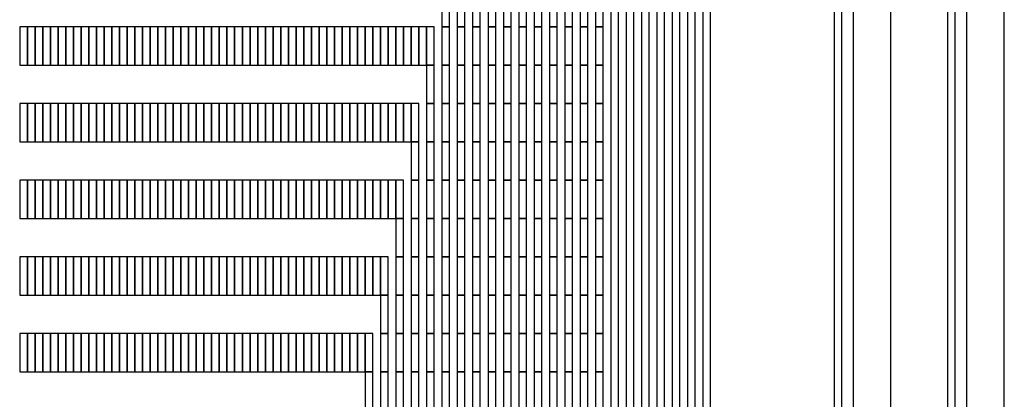
# Model space of a CAD drawing. Extents: x -54000 to 53800, y -53800 to 53800.
# Drawn here: x 17657 to 20260, y 607 to 1612 of the extents above; entities that cross this region are included whole.
import ezdxf

# ---------------------------------------------------------------- set-up
doc = ezdxf.new("R2010")
doc.units = 0
for name, color, linetype in [('Flow', 1, 'CONTINUOUS'), ('Routing', 4, 'CONTINUOUS'), ('Valves', 2, 'CONTINUOUS')]:
    doc.layers.add(name, color=color, linetype=linetype)

msp = doc.modelspace()

# ---------------------------------------------------------------- linework, layer by layer
at = {"layer": 'Flow', "linetype": 'CONTINUOUS'}
for points in [[(19860, -480), (19960, -480), (19960, 4100), (19860, 4100), (19860, -480)], [(20160, 220), (20260, 220), (20260, 4100), (20160, 4100), (20160, 220)]]:
    msp.add_lwpolyline(points, close=True, dxfattribs=at)
at = {"layer": 'Routing', "linetype": 'CONTINUOUS'}
for points in [[(19463.225, 238.627), (19483.525, 238.627), (19483.525, 3425.727), (19463.225, 3425.727), (19463.225, 238.627)], [(19219.625, 35.627), (19239.925, 35.627), (19239.925, 3222.727), (19219.625, 3222.727), (19219.625, 35.627)], [(19260.225, 35.627), (19280.525, 35.627), (19280.525, 3222.727), (19260.225, 3222.727), (19260.225, 35.627)], [(19300.825, 35.627), (19321.125, 35.627), (19321.125, 3222.727), (19300.825, 3222.727), (19300.825, 35.627)], [(19341.425, 35.627), (19361.725, 35.627), (19361.725, 3222.727), (19341.425, 3222.727), (19341.425, 35.627)], [(19382.025, 35.627), (19402.325, 35.627), (19402.325, 3222.727), (19382.025, 3222.727), (19382.025, 35.627)], [(19422.625, 35.627), (19442.925, 35.627), (19442.925, 3222.727), (19422.625, 3222.727), (19422.625, 35.627)], [(18773.025, 1593.652), (18793.325, 1593.652), (18793.325, 1695.152), (18773.025, 1695.152), (18773.025, 1593.652)], [(18813.625, 1593.652), (18833.925, 1593.652), (18833.925, 1695.152), (18813.625, 1695.152), (18813.625, 1593.652)], [(18854.225, 1593.652), (18874.525, 1593.652), (18874.525, 1695.152), (18854.225, 1695.152), (18854.225, 1593.652)], [(18894.825, 1593.652), (18915.125, 1593.652), (18915.125, 1695.152), (18894.825, 1695.152), (18894.825, 1593.652)], [(18935.425, 1593.652), (18955.725, 1593.652), (18955.725, 1695.152), (18935.425, 1695.152), (18935.425, 1593.652)], [(18976.025, 1593.652), (18996.325, 1593.652), (18996.325, 1695.152), (18976.025, 1695.152), (18976.025, 1593.652)], [(19016.625, 1593.652), (19036.925, 1593.652), (19036.925, 1695.152), (19016.625, 1695.152), (19016.625, 1593.652)], [(19057.225, 1593.652), (19077.525, 1593.652), (19077.525, 1695.152), (19057.225, 1695.152), (19057.225, 1593.652)], [(19097.825, 1593.652), (19118.125, 1593.652), (19118.125, 1695.152), (19097.825, 1695.152), (19097.825, 1593.652)], [(19138.425, 1593.652), (19158.725, 1593.652), (19158.725, 1695.152), (19138.425, 1695.152), (19138.425, 1593.652)], [(19179.025, 1593.652), (19199.325, 1593.652), (19199.325, 1695.152), (19179.025, 1695.152), (19179.025, 1593.652)], [(17656.525, 1492.152), (17676.825, 1492.152), (17676.825, 1593.652), (17656.525, 1593.652), (17656.525, 1492.152)], [(17676.825, 1492.152), (17697.125, 1492.152), (17697.125, 1593.652), (17676.825, 1593.652), (17676.825, 1492.152)], [(17697.125, 1492.152), (17717.425, 1492.152), (17717.425, 1593.652), (17697.125, 1593.652), (17697.125, 1492.152)], [(17717.425, 1492.152), (17737.725, 1492.152), (17737.725, 1593.652), (17717.425, 1593.652), (17717.425, 1492.152)], [(17737.725, 1492.152), (17758.025, 1492.152), (17758.025, 1593.652), (17737.725, 1593.652), (17737.725, 1492.152)], [(17758.025, 1492.152), (17778.325, 1492.152), (17778.325, 1593.652), (17758.025, 1593.652), (17758.025, 1492.152)], [(17778.325, 1492.152), (17798.625, 1492.152), (17798.625, 1593.652), (17778.325, 1593.652), (17778.325, 1492.152)], [(17798.625, 1492.152), (17818.925, 1492.152), (17818.925, 1593.652), (17798.625, 1593.652), (17798.625, 1492.152)], [(17818.925, 1492.152), (17839.225, 1492.152), (17839.225, 1593.652), (17818.925, 1593.652), (17818.925, 1492.152)], [(17839.225, 1492.152), (17859.525, 1492.152), (17859.525, 1593.652), (17839.225, 1593.652), (17839.225, 1492.152)], [(17859.525, 1492.152), (17879.825, 1492.152), (17879.825, 1593.652), (17859.525, 1593.652), (17859.525, 1492.152)], [(17879.825, 1492.152), (17900.125, 1492.152), (17900.125, 1593.652), (17879.825, 1593.652), (17879.825, 1492.152)], [(17900.125, 1492.152), (17920.425, 1492.152), (17920.425, 1593.652), (17900.125, 1593.652), (17900.125, 1492.152)], [(17920.425, 1492.152), (17940.725, 1492.152), (17940.725, 1593.652), (17920.425, 1593.652), (17920.425, 1492.152)], [(17940.725, 1492.152), (17961.025, 1492.152), (17961.025, 1593.652), (17940.725, 1593.652), (17940.725, 1492.152)], [(17961.025, 1492.152), (17981.325, 1492.152), (17981.325, 1593.652), (17961.025, 1593.652), (17961.025, 1492.152)], [(17981.325, 1492.152), (18001.625, 1492.152), (18001.625, 1593.652), (17981.325, 1593.652), (17981.325, 1492.152)], [(18001.625, 1492.152), (18021.925, 1492.152), (18021.925, 1593.652), (18001.625, 1593.652), (18001.625, 1492.152)], [(18021.925, 1492.152), (18042.225, 1492.152), (18042.225, 1593.652), (18021.925, 1593.652), (18021.925, 1492.152)], [(18042.225, 1492.152), (18062.525, 1492.152), (18062.525, 1593.652), (18042.225, 1593.652), (18042.225, 1492.152)], [(18062.525, 1492.152), (18082.825, 1492.152), (18082.825, 1593.652), (18062.525, 1593.652), (18062.525, 1492.152)], [(18082.825, 1492.152), (18103.125, 1492.152), (18103.125, 1593.652), (18082.825, 1593.652), (18082.825, 1492.152)], [(18103.125, 1492.152), (18123.425, 1492.152), (18123.425, 1593.652), (18103.125, 1593.652), (18103.125, 1492.152)], [(18123.425, 1492.152), (18143.725, 1492.152), (18143.725, 1593.652), (18123.425, 1593.652), (18123.425, 1492.152)], [(18143.725, 1492.152), (18164.025, 1492.152), (18164.025, 1593.652), (18143.725, 1593.652), (18143.725, 1492.152)], [(18164.025, 1492.152), (18184.325, 1492.152), (18184.325, 1593.652), (18164.025, 1593.652), (18164.025, 1492.152)], [(18184.325, 1492.152), (18204.625, 1492.152), (18204.625, 1593.652), (18184.325, 1593.652), (18184.325, 1492.152)], [(18204.625, 1492.152), (18224.925, 1492.152), (18224.925, 1593.652), (18204.625, 1593.652), (18204.625, 1492.152)], [(18224.925, 1492.152), (18245.225, 1492.152), (18245.225, 1593.652), (18224.925, 1593.652), (18224.925, 1492.152)], [(18245.225, 1492.152), (18265.525, 1492.152), (18265.525, 1593.652), (18245.225, 1593.652), (18245.225, 1492.152)], [(18265.525, 1492.152), (18285.825, 1492.152), (18285.825, 1593.652), (18265.525, 1593.652), (18265.525, 1492.152)], [(18285.825, 1492.152), (18306.125, 1492.152), (18306.125, 1593.652), (18285.825, 1593.652), (18285.825, 1492.152)], [(18306.125, 1492.152), (18326.425, 1492.152), (18326.425, 1593.652), (18306.125, 1593.652), (18306.125, 1492.152)], [(18326.425, 1492.152), (18346.725, 1492.152), (18346.725, 1593.652), (18326.425, 1593.652), (18326.425, 1492.152)], [(18346.725, 1492.152), (18367.025, 1492.152), (18367.025, 1593.652), (18346.725, 1593.652), (18346.725, 1492.152)], [(18367.025, 1492.152), (18387.325, 1492.152), (18387.325, 1593.652), (18367.025, 1593.652), (18367.025, 1492.152)], [(18387.325, 1492.152), (18407.625, 1492.152), (18407.625, 1593.652), (18387.325, 1593.652), (18387.325, 1492.152)], [(18407.625, 1492.152), (18427.925, 1492.152), (18427.925, 1593.652), (18407.625, 1593.652), (18407.625, 1492.152)], [(18427.925, 1492.152), (18448.225, 1492.152), (18448.225, 1593.652), (18427.925, 1593.652), (18427.925, 1492.152)], [(18448.225, 1492.152), (18468.525, 1492.152), (18468.525, 1593.652), (18448.225, 1593.652), (18448.225, 1492.152)], [(18468.525, 1492.152), (18488.825, 1492.152), (18488.825, 1593.652), (18468.525, 1593.652), (18468.525, 1492.152)], [(18488.825, 1492.152), (18509.125, 1492.152), (18509.125, 1593.652), (18488.825, 1593.652), (18488.825, 1492.152)], [(18509.125, 1492.152), (18529.425, 1492.152), (18529.425, 1593.652), (18509.125, 1593.652), (18509.125, 1492.152)], [(18529.425, 1492.152), (18549.725, 1492.152), (18549.725, 1593.652), (18529.425, 1593.652), (18529.425, 1492.152)], [(18549.725, 1492.152), (18570.025, 1492.152), (18570.025, 1593.652), (18549.725, 1593.652), (18549.725, 1492.152)], [(18570.025, 1492.152), (18590.325, 1492.152), (18590.325, 1593.652), (18570.025, 1593.652), (18570.025, 1492.152)], [(18590.325, 1492.152), (18610.625, 1492.152), (18610.625, 1593.652), (18590.325, 1593.652), (18590.325, 1492.152)], [(18610.625, 1492.152), (18630.925, 1492.152), (18630.925, 1593.652), (18610.625, 1593.652), (18610.625, 1492.152)], [(18630.925, 1492.152), (18651.225, 1492.152), (18651.225, 1593.652), (18630.925, 1593.652), (18630.925, 1492.152)], [(18651.225, 1492.152), (18671.525, 1492.152), (18671.525, 1593.652), (18651.225, 1593.652), (18651.225, 1492.152)], [(18671.525, 1492.152), (18691.825, 1492.152), (18691.825, 1593.652), (18671.525, 1593.652), (18671.525, 1492.152)], [(18691.825, 1492.152), (18712.125, 1492.152), (18712.125, 1593.652), (18691.825, 1593.652), (18691.825, 1492.152)], [(18712.125, 1492.152), (18732.425, 1492.152), (18732.425, 1593.652), (18712.125, 1593.652), (18712.125, 1492.152)], [(18732.425, 1492.152), (18752.725, 1492.152), (18752.725, 1593.652), (18732.425, 1593.652), (18732.425, 1492.152)], [(18732.425, 1492.152), (18752.725, 1492.152), (18752.725, 1593.652), (18732.425, 1593.652), (18732.425, 1492.152)], [(18773.025, 1492.152), (18793.325, 1492.152), (18793.325, 1593.652), (18773.025, 1593.652), (18773.025, 1492.152)], [(18813.625, 1492.152), (18833.925, 1492.152), (18833.925, 1593.652), (18813.625, 1593.652), (18813.625, 1492.152)], [(18854.225, 1492.152), (18874.525, 1492.152), (18874.525, 1593.652), (18854.225, 1593.652), (18854.225, 1492.152)], [(18894.825, 1492.152), (18915.125, 1492.152), (18915.125, 1593.652), (18894.825, 1593.652), (18894.825, 1492.152)], [(18935.425, 1492.152), (18955.725, 1492.152), (18955.725, 1593.652), (18935.425, 1593.652), (18935.425, 1492.152)], [(18976.025, 1492.152), (18996.325, 1492.152), (18996.325, 1593.652), (18976.025, 1593.652), (18976.025, 1492.152)], [(19016.625, 1492.152), (19036.925, 1492.152), (19036.925, 1593.652), (19016.625, 1593.652), (19016.625, 1492.152)], [(19057.225, 1492.152), (19077.525, 1492.152), (19077.525, 1593.652), (19057.225, 1593.652), (19057.225, 1492.152)], [(19097.825, 1492.152), (19118.125, 1492.152), (19118.125, 1593.652), (19097.825, 1593.652), (19097.825, 1492.152)], [(19138.425, 1492.152), (19158.725, 1492.152), (19158.725, 1593.652), (19138.425, 1593.652), (19138.425, 1492.152)], [(19179.025, 1492.152), (19199.325, 1492.152), (19199.325, 1593.652), (19179.025, 1593.652), (19179.025, 1492.152)], [(18732.425, 1390.652), (18752.725, 1390.652), (18752.725, 1492.152), (18732.425, 1492.152), (18732.425, 1390.652)], [(18773.025, 1390.652), (18793.325, 1390.652), (18793.325, 1492.152), (18773.025, 1492.152), (18773.025, 1390.652)], [(18813.625, 1390.652), (18833.925, 1390.652), (18833.925, 1492.152), (18813.625, 1492.152), (18813.625, 1390.652)], [(18854.225, 1390.652), (18874.525, 1390.652), (18874.525, 1492.152), (18854.225, 1492.152), (18854.225, 1390.652)], [(18894.825, 1390.652), (18915.125, 1390.652), (18915.125, 1492.152), (18894.825, 1492.152), (18894.825, 1390.652)], [(18935.425, 1390.652), (18955.725, 1390.652), (18955.725, 1492.152), (18935.425, 1492.152), (18935.425, 1390.652)], [(18976.025, 1390.652), (18996.325, 1390.652), (18996.325, 1492.152), (18976.025, 1492.152), (18976.025, 1390.652)], [(19016.625, 1390.652), (19036.925, 1390.652), (19036.925, 1492.152), (19016.625, 1492.152), (19016.625, 1390.652)], [(19057.225, 1390.652), (19077.525, 1390.652), (19077.525, 1492.152), (19057.225, 1492.152), (19057.225, 1390.652)], [(19097.825, 1390.652), (19118.125, 1390.652), (19118.125, 1492.152), (19097.825, 1492.152), (19097.825, 1390.652)], [(19138.425, 1390.652), (19158.725, 1390.652), (19158.725, 1492.152), (19138.425, 1492.152), (19138.425, 1390.652)], [(19179.025, 1390.652), (19199.325, 1390.652), (19199.325, 1492.152), (19179.025, 1492.152), (19179.025, 1390.652)], [(17656.525, 1289.152), (17676.825, 1289.152), (17676.825, 1390.652), (17656.525, 1390.652), (17656.525, 1289.152)], [(17676.825, 1289.152), (17697.125, 1289.152), (17697.125, 1390.652), (17676.825, 1390.652), (17676.825, 1289.152)], [(17697.125, 1289.152), (17717.425, 1289.152), (17717.425, 1390.652), (17697.125, 1390.652), (17697.125, 1289.152)], [(17717.425, 1289.152), (17737.725, 1289.152), (17737.725, 1390.652), (17717.425, 1390.652), (17717.425, 1289.152)], [(17737.725, 1289.152), (17758.025, 1289.152), (17758.025, 1390.652), (17737.725, 1390.652), (17737.725, 1289.152)], [(17758.025, 1289.152), (17778.325, 1289.152), (17778.325, 1390.652), (17758.025, 1390.652), (17758.025, 1289.152)], [(17778.325, 1289.152), (17798.625, 1289.152), (17798.625, 1390.652), (17778.325, 1390.652), (17778.325, 1289.152)], [(17798.625, 1289.152), (17818.925, 1289.152), (17818.925, 1390.652), (17798.625, 1390.652), (17798.625, 1289.152)], [(17818.925, 1289.152), (17839.225, 1289.152), (17839.225, 1390.652), (17818.925, 1390.652), (17818.925, 1289.152)], [(17839.225, 1289.152), (17859.525, 1289.152), (17859.525, 1390.652), (17839.225, 1390.652), (17839.225, 1289.152)], [(17859.525, 1289.152), (17879.825, 1289.152), (17879.825, 1390.652), (17859.525, 1390.652), (17859.525, 1289.152)], [(17879.825, 1289.152), (17900.125, 1289.152), (17900.125, 1390.652), (17879.825, 1390.652), (17879.825, 1289.152)], [(17900.125, 1289.152), (17920.425, 1289.152), (17920.425, 1390.652), (17900.125, 1390.652), (17900.125, 1289.152)], [(17920.425, 1289.152), (17940.725, 1289.152), (17940.725, 1390.652), (17920.425, 1390.652), (17920.425, 1289.152)], [(17940.725, 1289.152), (17961.025, 1289.152), (17961.025, 1390.652), (17940.725, 1390.652), (17940.725, 1289.152)], [(17961.025, 1289.152), (17981.325, 1289.152), (17981.325, 1390.652), (17961.025, 1390.652), (17961.025, 1289.152)], [(17981.325, 1289.152), (18001.625, 1289.152), (18001.625, 1390.652), (17981.325, 1390.652), (17981.325, 1289.152)], [(18001.625, 1289.152), (18021.925, 1289.152), (18021.925, 1390.652), (18001.625, 1390.652), (18001.625, 1289.152)], [(18021.925, 1289.152), (18042.225, 1289.152), (18042.225, 1390.652), (18021.925, 1390.652), (18021.925, 1289.152)], [(18042.225, 1289.152), (18062.525, 1289.152), (18062.525, 1390.652), (18042.225, 1390.652), (18042.225, 1289.152)], [(18062.525, 1289.152), (18082.825, 1289.152), (18082.825, 1390.652), (18062.525, 1390.652), (18062.525, 1289.152)], [(18082.825, 1289.152), (18103.125, 1289.152), (18103.125, 1390.652), (18082.825, 1390.652), (18082.825, 1289.152)], [(18103.125, 1289.152), (18123.425, 1289.152), (18123.425, 1390.652), (18103.125, 1390.652), (18103.125, 1289.152)], [(18123.425, 1289.152), (18143.725, 1289.152), (18143.725, 1390.652), (18123.425, 1390.652), (18123.425, 1289.152)], [(18143.725, 1289.152), (18164.025, 1289.152), (18164.025, 1390.652), (18143.725, 1390.652), (18143.725, 1289.152)], [(18164.025, 1289.152), (18184.325, 1289.152), (18184.325, 1390.652), (18164.025, 1390.652), (18164.025, 1289.152)], [(18184.325, 1289.152), (18204.625, 1289.152), (18204.625, 1390.652), (18184.325, 1390.652), (18184.325, 1289.152)], [(18204.625, 1289.152), (18224.925, 1289.152), (18224.925, 1390.652), (18204.625, 1390.652), (18204.625, 1289.152)], [(18224.925, 1289.152), (18245.225, 1289.152), (18245.225, 1390.652), (18224.925, 1390.652), (18224.925, 1289.152)], [(18245.225, 1289.152), (18265.525, 1289.152), (18265.525, 1390.652), (18245.225, 1390.652), (18245.225, 1289.152)], [(18265.525, 1289.152), (18285.825, 1289.152), (18285.825, 1390.652), (18265.525, 1390.652), (18265.525, 1289.152)], [(18285.825, 1289.152), (18306.125, 1289.152), (18306.125, 1390.652), (18285.825, 1390.652), (18285.825, 1289.152)], [(18306.125, 1289.152), (18326.425, 1289.152), (18326.425, 1390.652), (18306.125, 1390.652), (18306.125, 1289.152)], [(18326.425, 1289.152), (18346.725, 1289.152), (18346.725, 1390.652), (18326.425, 1390.652), (18326.425, 1289.152)], [(18346.725, 1289.152), (18367.025, 1289.152), (18367.025, 1390.652), (18346.725, 1390.652), (18346.725, 1289.152)], [(18367.025, 1289.152), (18387.325, 1289.152), (18387.325, 1390.652), (18367.025, 1390.652), (18367.025, 1289.152)], [(18387.325, 1289.152), (18407.625, 1289.152), (18407.625, 1390.652), (18387.325, 1390.652), (18387.325, 1289.152)], [(18407.625, 1289.152), (18427.925, 1289.152), (18427.925, 1390.652), (18407.625, 1390.652), (18407.625, 1289.152)], [(18427.925, 1289.152), (18448.225, 1289.152), (18448.225, 1390.652), (18427.925, 1390.652), (18427.925, 1289.152)], [(18448.225, 1289.152), (18468.525, 1289.152), (18468.525, 1390.652), (18448.225, 1390.652), (18448.225, 1289.152)], [(18468.525, 1289.152), (18488.825, 1289.152), (18488.825, 1390.652), (18468.525, 1390.652), (18468.525, 1289.152)], [(18488.825, 1289.152), (18509.125, 1289.152), (18509.125, 1390.652), (18488.825, 1390.652), (18488.825, 1289.152)], [(18509.125, 1289.152), (18529.425, 1289.152), (18529.425, 1390.652), (18509.125, 1390.652), (18509.125, 1289.152)], [(18529.425, 1289.152), (18549.725, 1289.152), (18549.725, 1390.652), (18529.425, 1390.652), (18529.425, 1289.152)], [(18549.725, 1289.152), (18570.025, 1289.152), (18570.025, 1390.652), (18549.725, 1390.652), (18549.725, 1289.152)], [(18570.025, 1289.152), (18590.325, 1289.152), (18590.325, 1390.652), (18570.025, 1390.652), (18570.025, 1289.152)], [(18590.325, 1289.152), (18610.625, 1289.152), (18610.625, 1390.652), (18590.325, 1390.652), (18590.325, 1289.152)], [(18610.625, 1289.152), (18630.925, 1289.152), (18630.925, 1390.652), (18610.625, 1390.652), (18610.625, 1289.152)], [(18630.925, 1289.152), (18651.225, 1289.152), (18651.225, 1390.652), (18630.925, 1390.652), (18630.925, 1289.152)], [(18651.225, 1289.152), (18671.525, 1289.152), (18671.525, 1390.652), (18651.225, 1390.652), (18651.225, 1289.152)], [(18671.525, 1289.152), (18691.825, 1289.152), (18691.825, 1390.652), (18671.525, 1390.652), (18671.525, 1289.152)], [(18691.825, 1289.152), (18712.125, 1289.152), (18712.125, 1390.652), (18691.825, 1390.652), (18691.825, 1289.152)], [(18691.825, 1289.152), (18712.125, 1289.152), (18712.125, 1390.652), (18691.825, 1390.652), (18691.825, 1289.152)], [(18732.425, 1289.152), (18752.725, 1289.152), (18752.725, 1390.652), (18732.425, 1390.652), (18732.425, 1289.152)], [(18773.025, 1289.152), (18793.325, 1289.152), (18793.325, 1390.652), (18773.025, 1390.652), (18773.025, 1289.152)], [(18813.625, 1289.152), (18833.925, 1289.152), (18833.925, 1390.652), (18813.625, 1390.652), (18813.625, 1289.152)], [(18854.225, 1289.152), (18874.525, 1289.152), (18874.525, 1390.652), (18854.225, 1390.652), (18854.225, 1289.152)], [(18894.825, 1289.152), (18915.125, 1289.152), (18915.125, 1390.652), (18894.825, 1390.652), (18894.825, 1289.152)], [(18935.425, 1289.152), (18955.725, 1289.152), (18955.725, 1390.652), (18935.425, 1390.652), (18935.425, 1289.152)], [(18976.025, 1289.152), (18996.325, 1289.152), (18996.325, 1390.652), (18976.025, 1390.652), (18976.025, 1289.152)], [(19016.625, 1289.152), (19036.925, 1289.152), (19036.925, 1390.652), (19016.625, 1390.652), (19016.625, 1289.152)], [(19057.225, 1289.152), (19077.525, 1289.152), (19077.525, 1390.652), (19057.225, 1390.652), (19057.225, 1289.152)], [(19097.825, 1289.152), (19118.125, 1289.152), (19118.125, 1390.652), (19097.825, 1390.652), (19097.825, 1289.152)], [(19138.425, 1289.152), (19158.725, 1289.152), (19158.725, 1390.652), (19138.425, 1390.652), (19138.425, 1289.152)], [(19179.025, 1289.152), (19199.325, 1289.152), (19199.325, 1390.652), (19179.025, 1390.652), (19179.025, 1289.152)], [(18691.825, 1187.652), (18712.125, 1187.652), (18712.125, 1289.152), (18691.825, 1289.152), (18691.825, 1187.652)], [(18732.425, 1187.652), (18752.725, 1187.652), (18752.725, 1289.152), (18732.425, 1289.152), (18732.425, 1187.652)], [(18773.025, 1187.652), (18793.325, 1187.652), (18793.325, 1289.152), (18773.025, 1289.152), (18773.025, 1187.652)], [(18813.625, 1187.652), (18833.925, 1187.652), (18833.925, 1289.152), (18813.625, 1289.152), (18813.625, 1187.652)], [(18854.225, 1187.652), (18874.525, 1187.652), (18874.525, 1289.152), (18854.225, 1289.152), (18854.225, 1187.652)], [(18894.825, 1187.652), (18915.125, 1187.652), (18915.125, 1289.152), (18894.825, 1289.152), (18894.825, 1187.652)], [(18935.425, 1187.652), (18955.725, 1187.652), (18955.725, 1289.152), (18935.425, 1289.152), (18935.425, 1187.652)], [(18976.025, 1187.652), (18996.325, 1187.652), (18996.325, 1289.152), (18976.025, 1289.152), (18976.025, 1187.652)], [(19016.625, 1187.652), (19036.925, 1187.652), (19036.925, 1289.152), (19016.625, 1289.152), (19016.625, 1187.652)], [(19057.225, 1187.652), (19077.525, 1187.652), (19077.525, 1289.152), (19057.225, 1289.152), (19057.225, 1187.652)], [(19097.825, 1187.652), (19118.125, 1187.652), (19118.125, 1289.152), (19097.825, 1289.152), (19097.825, 1187.652)], [(19138.425, 1187.652), (19158.725, 1187.652), (19158.725, 1289.152), (19138.425, 1289.152), (19138.425, 1187.652)], [(19179.025, 1187.652), (19199.325, 1187.652), (19199.325, 1289.152), (19179.025, 1289.152), (19179.025, 1187.652)], [(17656.525, 1086.152), (17676.825, 1086.152), (17676.825, 1187.652), (17656.525, 1187.652), (17656.525, 1086.152)], [(17676.825, 1086.152), (17697.125, 1086.152), (17697.125, 1187.652), (17676.825, 1187.652), (17676.825, 1086.152)], [(17697.125, 1086.152), (17717.425, 1086.152), (17717.425, 1187.652), (17697.125, 1187.652), (17697.125, 1086.152)], [(17717.425, 1086.152), (17737.725, 1086.152), (17737.725, 1187.652), (17717.425, 1187.652), (17717.425, 1086.152)], [(17737.725, 1086.152), (17758.025, 1086.152), (17758.025, 1187.652), (17737.725, 1187.652), (17737.725, 1086.152)], [(17758.025, 1086.152), (17778.325, 1086.152), (17778.325, 1187.652), (17758.025, 1187.652), (17758.025, 1086.152)], [(17778.325, 1086.152), (17798.625, 1086.152), (17798.625, 1187.652), (17778.325, 1187.652), (17778.325, 1086.152)], [(17798.625, 1086.152), (17818.925, 1086.152), (17818.925, 1187.652), (17798.625, 1187.652), (17798.625, 1086.152)], [(17818.925, 1086.152), (17839.225, 1086.152), (17839.225, 1187.652), (17818.925, 1187.652), (17818.925, 1086.152)], [(17839.225, 1086.152), (17859.525, 1086.152), (17859.525, 1187.652), (17839.225, 1187.652), (17839.225, 1086.152)], [(17859.525, 1086.152), (17879.825, 1086.152), (17879.825, 1187.652), (17859.525, 1187.652), (17859.525, 1086.152)], [(17879.825, 1086.152), (17900.125, 1086.152), (17900.125, 1187.652), (17879.825, 1187.652), (17879.825, 1086.152)], [(17900.125, 1086.152), (17920.425, 1086.152), (17920.425, 1187.652), (17900.125, 1187.652), (17900.125, 1086.152)], [(17920.425, 1086.152), (17940.725, 1086.152), (17940.725, 1187.652), (17920.425, 1187.652), (17920.425, 1086.152)], [(17940.725, 1086.152), (17961.025, 1086.152), (17961.025, 1187.652), (17940.725, 1187.652), (17940.725, 1086.152)], [(17961.025, 1086.152), (17981.325, 1086.152), (17981.325, 1187.652), (17961.025, 1187.652), (17961.025, 1086.152)], [(17981.325, 1086.152), (18001.625, 1086.152), (18001.625, 1187.652), (17981.325, 1187.652), (17981.325, 1086.152)], [(18001.625, 1086.152), (18021.925, 1086.152), (18021.925, 1187.652), (18001.625, 1187.652), (18001.625, 1086.152)], [(18021.925, 1086.152), (18042.225, 1086.152), (18042.225, 1187.652), (18021.925, 1187.652), (18021.925, 1086.152)], [(18042.225, 1086.152), (18062.525, 1086.152), (18062.525, 1187.652), (18042.225, 1187.652), (18042.225, 1086.152)], [(18062.525, 1086.152), (18082.825, 1086.152), (18082.825, 1187.652), (18062.525, 1187.652), (18062.525, 1086.152)], [(18082.825, 1086.152), (18103.125, 1086.152), (18103.125, 1187.652), (18082.825, 1187.652), (18082.825, 1086.152)], [(18103.125, 1086.152), (18123.425, 1086.152), (18123.425, 1187.652), (18103.125, 1187.652), (18103.125, 1086.152)], [(18123.425, 1086.152), (18143.725, 1086.152), (18143.725, 1187.652), (18123.425, 1187.652), (18123.425, 1086.152)], [(18143.725, 1086.152), (18164.025, 1086.152), (18164.025, 1187.652), (18143.725, 1187.652), (18143.725, 1086.152)], [(18164.025, 1086.152), (18184.325, 1086.152), (18184.325, 1187.652), (18164.025, 1187.652), (18164.025, 1086.152)], [(18184.325, 1086.152), (18204.625, 1086.152), (18204.625, 1187.652), (18184.325, 1187.652), (18184.325, 1086.152)], [(18204.625, 1086.152), (18224.925, 1086.152), (18224.925, 1187.652), (18204.625, 1187.652), (18204.625, 1086.152)], [(18224.925, 1086.152), (18245.225, 1086.152), (18245.225, 1187.652), (18224.925, 1187.652), (18224.925, 1086.152)], [(18245.225, 1086.152), (18265.525, 1086.152), (18265.525, 1187.652), (18245.225, 1187.652), (18245.225, 1086.152)], [(18265.525, 1086.152), (18285.825, 1086.152), (18285.825, 1187.652), (18265.525, 1187.652), (18265.525, 1086.152)], [(18285.825, 1086.152), (18306.125, 1086.152), (18306.125, 1187.652), (18285.825, 1187.652), (18285.825, 1086.152)], [(18306.125, 1086.152), (18326.425, 1086.152), (18326.425, 1187.652), (18306.125, 1187.652), (18306.125, 1086.152)], [(18326.425, 1086.152), (18346.725, 1086.152), (18346.725, 1187.652), (18326.425, 1187.652), (18326.425, 1086.152)], [(18346.725, 1086.152), (18367.025, 1086.152), (18367.025, 1187.652), (18346.725, 1187.652), (18346.725, 1086.152)], [(18367.025, 1086.152), (18387.325, 1086.152), (18387.325, 1187.652), (18367.025, 1187.652), (18367.025, 1086.152)], [(18387.325, 1086.152), (18407.625, 1086.152), (18407.625, 1187.652), (18387.325, 1187.652), (18387.325, 1086.152)], [(18407.625, 1086.152), (18427.925, 1086.152), (18427.925, 1187.652), (18407.625, 1187.652), (18407.625, 1086.152)], [(18427.925, 1086.152), (18448.225, 1086.152), (18448.225, 1187.652), (18427.925, 1187.652), (18427.925, 1086.152)], [(18448.225, 1086.152), (18468.525, 1086.152), (18468.525, 1187.652), (18448.225, 1187.652), (18448.225, 1086.152)], [(18468.525, 1086.152), (18488.825, 1086.152), (18488.825, 1187.652), (18468.525, 1187.652), (18468.525, 1086.152)], [(18488.825, 1086.152), (18509.125, 1086.152), (18509.125, 1187.652), (18488.825, 1187.652), (18488.825, 1086.152)], [(18509.125, 1086.152), (18529.425, 1086.152), (18529.425, 1187.652), (18509.125, 1187.652), (18509.125, 1086.152)], [(18529.425, 1086.152), (18549.725, 1086.152), (18549.725, 1187.652), (18529.425, 1187.652), (18529.425, 1086.152)], [(18549.725, 1086.152), (18570.025, 1086.152), (18570.025, 1187.652), (18549.725, 1187.652), (18549.725, 1086.152)], [(18570.025, 1086.152), (18590.325, 1086.152), (18590.325, 1187.652), (18570.025, 1187.652), (18570.025, 1086.152)], [(18590.325, 1086.152), (18610.625, 1086.152), (18610.625, 1187.652), (18590.325, 1187.652), (18590.325, 1086.152)], [(18610.625, 1086.152), (18630.925, 1086.152), (18630.925, 1187.652), (18610.625, 1187.652), (18610.625, 1086.152)], [(18630.925, 1086.152), (18651.225, 1086.152), (18651.225, 1187.652), (18630.925, 1187.652), (18630.925, 1086.152)], [(18651.225, 1086.152), (18671.525, 1086.152), (18671.525, 1187.652), (18651.225, 1187.652), (18651.225, 1086.152)], [(18651.225, 1086.152), (18671.525, 1086.152), (18671.525, 1187.652), (18651.225, 1187.652), (18651.225, 1086.152)], [(18691.825, 1086.152), (18712.125, 1086.152), (18712.125, 1187.652), (18691.825, 1187.652), (18691.825, 1086.152)], [(18732.425, 1086.152), (18752.725, 1086.152), (18752.725, 1187.652), (18732.425, 1187.652), (18732.425, 1086.152)], [(18773.025, 1086.152), (18793.325, 1086.152), (18793.325, 1187.652), (18773.025, 1187.652), (18773.025, 1086.152)], [(18813.625, 1086.152), (18833.925, 1086.152), (18833.925, 1187.652), (18813.625, 1187.652), (18813.625, 1086.152)], [(18854.225, 1086.152), (18874.525, 1086.152), (18874.525, 1187.652), (18854.225, 1187.652), (18854.225, 1086.152)], [(18894.825, 1086.152), (18915.125, 1086.152), (18915.125, 1187.652), (18894.825, 1187.652), (18894.825, 1086.152)], [(18935.425, 1086.152), (18955.725, 1086.152), (18955.725, 1187.652), (18935.425, 1187.652), (18935.425, 1086.152)], [(18976.025, 1086.152), (18996.325, 1086.152), (18996.325, 1187.652), (18976.025, 1187.652), (18976.025, 1086.152)], [(19016.625, 1086.152), (19036.925, 1086.152), (19036.925, 1187.652), (19016.625, 1187.652), (19016.625, 1086.152)], [(19057.225, 1086.152), (19077.525, 1086.152), (19077.525, 1187.652), (19057.225, 1187.652), (19057.225, 1086.152)], [(19097.825, 1086.152), (19118.125, 1086.152), (19118.125, 1187.652), (19097.825, 1187.652), (19097.825, 1086.152)], [(19138.425, 1086.152), (19158.725, 1086.152), (19158.725, 1187.652), (19138.425, 1187.652), (19138.425, 1086.152)], [(19179.025, 1086.152), (19199.325, 1086.152), (19199.325, 1187.652), (19179.025, 1187.652), (19179.025, 1086.152)], [(18651.225, 984.652), (18671.525, 984.652), (18671.525, 1086.152), (18651.225, 1086.152), (18651.225, 984.652)], [(18691.825, 984.652), (18712.125, 984.652), (18712.125, 1086.152), (18691.825, 1086.152), (18691.825, 984.652)], [(18732.425, 984.652), (18752.725, 984.652), (18752.725, 1086.152), (18732.425, 1086.152), (18732.425, 984.652)], [(18773.025, 984.652), (18793.325, 984.652), (18793.325, 1086.152), (18773.025, 1086.152), (18773.025, 984.652)], [(18813.625, 984.652), (18833.925, 984.652), (18833.925, 1086.152), (18813.625, 1086.152), (18813.625, 984.652)], [(18854.225, 984.652), (18874.525, 984.652), (18874.525, 1086.152), (18854.225, 1086.152), (18854.225, 984.652)], [(18894.825, 984.652), (18915.125, 984.652), (18915.125, 1086.152), (18894.825, 1086.152), (18894.825, 984.652)], [(18935.425, 984.652), (18955.725, 984.652), (18955.725, 1086.152), (18935.425, 1086.152), (18935.425, 984.652)], [(18976.025, 984.652), (18996.325, 984.652), (18996.325, 1086.152), (18976.025, 1086.152), (18976.025, 984.652)], [(19016.625, 984.652), (19036.925, 984.652), (19036.925, 1086.152), (19016.625, 1086.152), (19016.625, 984.652)], [(19057.225, 984.652), (19077.525, 984.652), (19077.525, 1086.152), (19057.225, 1086.152), (19057.225, 984.652)], [(19097.825, 984.652), (19118.125, 984.652), (19118.125, 1086.152), (19097.825, 1086.152), (19097.825, 984.652)], [(19138.425, 984.652), (19158.725, 984.652), (19158.725, 1086.152), (19138.425, 1086.152), (19138.425, 984.652)], [(19179.025, 984.652), (19199.325, 984.652), (19199.325, 1086.152), (19179.025, 1086.152), (19179.025, 984.652)], [(17656.525, 883.152), (17676.825, 883.152), (17676.825, 984.652), (17656.525, 984.652), (17656.525, 883.152)], [(17676.825, 883.152), (17697.125, 883.152), (17697.125, 984.652), (17676.825, 984.652), (17676.825, 883.152)], [(17697.125, 883.152), (17717.425, 883.152), (17717.425, 984.652), (17697.125, 984.652), (17697.125, 883.152)], [(17717.425, 883.152), (17737.725, 883.152), (17737.725, 984.652), (17717.425, 984.652), (17717.425, 883.152)], [(17737.725, 883.152), (17758.025, 883.152), (17758.025, 984.652), (17737.725, 984.652), (17737.725, 883.152)], [(17758.025, 883.152), (17778.325, 883.152), (17778.325, 984.652), (17758.025, 984.652), (17758.025, 883.152)], [(17778.325, 883.152), (17798.625, 883.152), (17798.625, 984.652), (17778.325, 984.652), (17778.325, 883.152)], [(17798.625, 883.152), (17818.925, 883.152), (17818.925, 984.652), (17798.625, 984.652), (17798.625, 883.152)], [(17818.925, 883.152), (17839.225, 883.152), (17839.225, 984.652), (17818.925, 984.652), (17818.925, 883.152)], [(17839.225, 883.152), (17859.525, 883.152), (17859.525, 984.652), (17839.225, 984.652), (17839.225, 883.152)], [(17859.525, 883.152), (17879.825, 883.152), (17879.825, 984.652), (17859.525, 984.652), (17859.525, 883.152)], [(17879.825, 883.152), (17900.125, 883.152), (17900.125, 984.652), (17879.825, 984.652), (17879.825, 883.152)], [(17900.125, 883.152), (17920.425, 883.152), (17920.425, 984.652), (17900.125, 984.652), (17900.125, 883.152)], [(17920.425, 883.152), (17940.725, 883.152), (17940.725, 984.652), (17920.425, 984.652), (17920.425, 883.152)], [(17940.725, 883.152), (17961.025, 883.152), (17961.025, 984.652), (17940.725, 984.652), (17940.725, 883.152)], [(17961.025, 883.152), (17981.325, 883.152), (17981.325, 984.652), (17961.025, 984.652), (17961.025, 883.152)], [(17981.325, 883.152), (18001.625, 883.152), (18001.625, 984.652), (17981.325, 984.652), (17981.325, 883.152)], [(18001.625, 883.152), (18021.925, 883.152), (18021.925, 984.652), (18001.625, 984.652), (18001.625, 883.152)], [(18021.925, 883.152), (18042.225, 883.152), (18042.225, 984.652), (18021.925, 984.652), (18021.925, 883.152)], [(18042.225, 883.152), (18062.525, 883.152), (18062.525, 984.652), (18042.225, 984.652), (18042.225, 883.152)], [(18062.525, 883.152), (18082.825, 883.152), (18082.825, 984.652), (18062.525, 984.652), (18062.525, 883.152)], [(18082.825, 883.152), (18103.125, 883.152), (18103.125, 984.652), (18082.825, 984.652), (18082.825, 883.152)], [(18103.125, 883.152), (18123.425, 883.152), (18123.425, 984.652), (18103.125, 984.652), (18103.125, 883.152)], [(18123.425, 883.152), (18143.725, 883.152), (18143.725, 984.652), (18123.425, 984.652), (18123.425, 883.152)], [(18143.725, 883.152), (18164.025, 883.152), (18164.025, 984.652), (18143.725, 984.652), (18143.725, 883.152)], [(18164.025, 883.152), (18184.325, 883.152), (18184.325, 984.652), (18164.025, 984.652), (18164.025, 883.152)], [(18184.325, 883.152), (18204.625, 883.152), (18204.625, 984.652), (18184.325, 984.652), (18184.325, 883.152)], [(18204.625, 883.152), (18224.925, 883.152), (18224.925, 984.652), (18204.625, 984.652), (18204.625, 883.152)], [(18224.925, 883.152), (18245.225, 883.152), (18245.225, 984.652), (18224.925, 984.652), (18224.925, 883.152)], [(18245.225, 883.152), (18265.525, 883.152), (18265.525, 984.652), (18245.225, 984.652), (18245.225, 883.152)], [(18265.525, 883.152), (18285.825, 883.152), (18285.825, 984.652), (18265.525, 984.652), (18265.525, 883.152)], [(18285.825, 883.152), (18306.125, 883.152), (18306.125, 984.652), (18285.825, 984.652), (18285.825, 883.152)], [(18306.125, 883.152), (18326.425, 883.152), (18326.425, 984.652), (18306.125, 984.652), (18306.125, 883.152)], [(18326.425, 883.152), (18346.725, 883.152), (18346.725, 984.652), (18326.425, 984.652), (18326.425, 883.152)], [(18346.725, 883.152), (18367.025, 883.152), (18367.025, 984.652), (18346.725, 984.652), (18346.725, 883.152)], [(18367.025, 883.152), (18387.325, 883.152), (18387.325, 984.652), (18367.025, 984.652), (18367.025, 883.152)], [(18387.325, 883.152), (18407.625, 883.152), (18407.625, 984.652), (18387.325, 984.652), (18387.325, 883.152)], [(18407.625, 883.152), (18427.925, 883.152), (18427.925, 984.652), (18407.625, 984.652), (18407.625, 883.152)], [(18427.925, 883.152), (18448.225, 883.152), (18448.225, 984.652), (18427.925, 984.652), (18427.925, 883.152)], [(18448.225, 883.152), (18468.525, 883.152), (18468.525, 984.652), (18448.225, 984.652), (18448.225, 883.152)], [(18468.525, 883.152), (18488.825, 883.152), (18488.825, 984.652), (18468.525, 984.652), (18468.525, 883.152)], [(18488.825, 883.152), (18509.125, 883.152), (18509.125, 984.652), (18488.825, 984.652), (18488.825, 883.152)], [(18509.125, 883.152), (18529.425, 883.152), (18529.425, 984.652), (18509.125, 984.652), (18509.125, 883.152)], [(18529.425, 883.152), (18549.725, 883.152), (18549.725, 984.652), (18529.425, 984.652), (18529.425, 883.152)], [(18549.725, 883.152), (18570.025, 883.152), (18570.025, 984.652), (18549.725, 984.652), (18549.725, 883.152)], [(18570.025, 883.152), (18590.325, 883.152), (18590.325, 984.652), (18570.025, 984.652), (18570.025, 883.152)], [(18590.325, 883.152), (18610.625, 883.152), (18610.625, 984.652), (18590.325, 984.652), (18590.325, 883.152)], [(18610.625, 883.152), (18630.925, 883.152), (18630.925, 984.652), (18610.625, 984.652), (18610.625, 883.152)], [(18610.625, 883.152), (18630.925, 883.152), (18630.925, 984.652), (18610.625, 984.652), (18610.625, 883.152)], [(18651.225, 883.152), (18671.525, 883.152), (18671.525, 984.652), (18651.225, 984.652), (18651.225, 883.152)], [(18691.825, 883.152), (18712.125, 883.152), (18712.125, 984.652), (18691.825, 984.652), (18691.825, 883.152)], [(18732.425, 883.152), (18752.725, 883.152), (18752.725, 984.652), (18732.425, 984.652), (18732.425, 883.152)], [(18773.025, 883.152), (18793.325, 883.152), (18793.325, 984.652), (18773.025, 984.652), (18773.025, 883.152)], [(18813.625, 883.152), (18833.925, 883.152), (18833.925, 984.652), (18813.625, 984.652), (18813.625, 883.152)], [(18854.225, 883.152), (18874.525, 883.152), (18874.525, 984.652), (18854.225, 984.652), (18854.225, 883.152)], [(18894.825, 883.152), (18915.125, 883.152), (18915.125, 984.652), (18894.825, 984.652), (18894.825, 883.152)], [(18935.425, 883.152), (18955.725, 883.152), (18955.725, 984.652), (18935.425, 984.652), (18935.425, 883.152)], [(18976.025, 883.152), (18996.325, 883.152), (18996.325, 984.652), (18976.025, 984.652), (18976.025, 883.152)], [(19016.625, 883.152), (19036.925, 883.152), (19036.925, 984.652), (19016.625, 984.652), (19016.625, 883.152)], [(19057.225, 883.152), (19077.525, 883.152), (19077.525, 984.652), (19057.225, 984.652), (19057.225, 883.152)], [(19097.825, 883.152), (19118.125, 883.152), (19118.125, 984.652), (19097.825, 984.652), (19097.825, 883.152)], [(19138.425, 883.152), (19158.725, 883.152), (19158.725, 984.652), (19138.425, 984.652), (19138.425, 883.152)], [(19179.025, 883.152), (19199.325, 883.152), (19199.325, 984.652), (19179.025, 984.652), (19179.025, 883.152)], [(18610.625, 781.652), (18630.925, 781.652), (18630.925, 883.152), (18610.625, 883.152), (18610.625, 781.652)], [(18651.225, 781.652), (18671.525, 781.652), (18671.525, 883.152), (18651.225, 883.152), (18651.225, 781.652)], [(18691.825, 781.652), (18712.125, 781.652), (18712.125, 883.152), (18691.825, 883.152), (18691.825, 781.652)], [(18732.425, 781.652), (18752.725, 781.652), (18752.725, 883.152), (18732.425, 883.152), (18732.425, 781.652)], [(18773.025, 781.652), (18793.325, 781.652), (18793.325, 883.152), (18773.025, 883.152), (18773.025, 781.652)], [(18813.625, 781.652), (18833.925, 781.652), (18833.925, 883.152), (18813.625, 883.152), (18813.625, 781.652)], [(18854.225, 781.652), (18874.525, 781.652), (18874.525, 883.152), (18854.225, 883.152), (18854.225, 781.652)], [(18894.825, 781.652), (18915.125, 781.652), (18915.125, 883.152), (18894.825, 883.152), (18894.825, 781.652)], [(18935.425, 781.652), (18955.725, 781.652), (18955.725, 883.152), (18935.425, 883.152), (18935.425, 781.652)], [(18976.025, 781.652), (18996.325, 781.652), (18996.325, 883.152), (18976.025, 883.152), (18976.025, 781.652)], [(19016.625, 781.652), (19036.925, 781.652), (19036.925, 883.152), (19016.625, 883.152), (19016.625, 781.652)], [(19057.225, 781.652), (19077.525, 781.652), (19077.525, 883.152), (19057.225, 883.152), (19057.225, 781.652)], [(19097.825, 781.652), (19118.125, 781.652), (19118.125, 883.152), (19097.825, 883.152), (19097.825, 781.652)], [(19138.425, 781.652), (19158.725, 781.652), (19158.725, 883.152), (19138.425, 883.152), (19138.425, 781.652)], [(19179.025, 781.652), (19199.325, 781.652), (19199.325, 883.152), (19179.025, 883.152), (19179.025, 781.652)], [(17656.525, 680.152), (17676.825, 680.152), (17676.825, 781.652), (17656.525, 781.652), (17656.525, 680.152)], [(17676.825, 680.152), (17697.125, 680.152), (17697.125, 781.652), (17676.825, 781.652), (17676.825, 680.152)], [(17697.125, 680.152), (17717.425, 680.152), (17717.425, 781.652), (17697.125, 781.652), (17697.125, 680.152)], [(17717.425, 680.152), (17737.725, 680.152), (17737.725, 781.652), (17717.425, 781.652), (17717.425, 680.152)], [(17737.725, 680.152), (17758.025, 680.152), (17758.025, 781.652), (17737.725, 781.652), (17737.725, 680.152)], [(17758.025, 680.152), (17778.325, 680.152), (17778.325, 781.652), (17758.025, 781.652), (17758.025, 680.152)], [(17778.325, 680.152), (17798.625, 680.152), (17798.625, 781.652), (17778.325, 781.652), (17778.325, 680.152)], [(17798.625, 680.152), (17818.925, 680.152), (17818.925, 781.652), (17798.625, 781.652), (17798.625, 680.152)], [(17818.925, 680.152), (17839.225, 680.152), (17839.225, 781.652), (17818.925, 781.652), (17818.925, 680.152)], [(17839.225, 680.152), (17859.525, 680.152), (17859.525, 781.652), (17839.225, 781.652), (17839.225, 680.152)], [(17859.525, 680.152), (17879.825, 680.152), (17879.825, 781.652), (17859.525, 781.652), (17859.525, 680.152)], [(17879.825, 680.152), (17900.125, 680.152), (17900.125, 781.652), (17879.825, 781.652), (17879.825, 680.152)], [(17900.125, 680.152), (17920.425, 680.152), (17920.425, 781.652), (17900.125, 781.652), (17900.125, 680.152)], [(17920.425, 680.152), (17940.725, 680.152), (17940.725, 781.652), (17920.425, 781.652), (17920.425, 680.152)], [(17940.725, 680.152), (17961.025, 680.152), (17961.025, 781.652), (17940.725, 781.652), (17940.725, 680.152)], [(17961.025, 680.152), (17981.325, 680.152), (17981.325, 781.652), (17961.025, 781.652), (17961.025, 680.152)], [(17981.325, 680.152), (18001.625, 680.152), (18001.625, 781.652), (17981.325, 781.652), (17981.325, 680.152)], [(18001.625, 680.152), (18021.925, 680.152), (18021.925, 781.652), (18001.625, 781.652), (18001.625, 680.152)], [(18021.925, 680.152), (18042.225, 680.152), (18042.225, 781.652), (18021.925, 781.652), (18021.925, 680.152)], [(18042.225, 680.152), (18062.525, 680.152), (18062.525, 781.652), (18042.225, 781.652), (18042.225, 680.152)], [(18062.525, 680.152), (18082.825, 680.152), (18082.825, 781.652), (18062.525, 781.652), (18062.525, 680.152)], [(18082.825, 680.152), (18103.125, 680.152), (18103.125, 781.652), (18082.825, 781.652), (18082.825, 680.152)], [(18103.125, 680.152), (18123.425, 680.152), (18123.425, 781.652), (18103.125, 781.652), (18103.125, 680.152)], [(18123.425, 680.152), (18143.725, 680.152), (18143.725, 781.652), (18123.425, 781.652), (18123.425, 680.152)], [(18143.725, 680.152), (18164.025, 680.152), (18164.025, 781.652), (18143.725, 781.652), (18143.725, 680.152)], [(18164.025, 680.152), (18184.325, 680.152), (18184.325, 781.652), (18164.025, 781.652), (18164.025, 680.152)], [(18184.325, 680.152), (18204.625, 680.152), (18204.625, 781.652), (18184.325, 781.652), (18184.325, 680.152)], [(18204.625, 680.152), (18224.925, 680.152), (18224.925, 781.652), (18204.625, 781.652), (18204.625, 680.152)], [(18224.925, 680.152), (18245.225, 680.152), (18245.225, 781.652), (18224.925, 781.652), (18224.925, 680.152)], [(18245.225, 680.152), (18265.525, 680.152), (18265.525, 781.652), (18245.225, 781.652), (18245.225, 680.152)], [(18265.525, 680.152), (18285.825, 680.152), (18285.825, 781.652), (18265.525, 781.652), (18265.525, 680.152)], [(18285.825, 680.152), (18306.125, 680.152), (18306.125, 781.652), (18285.825, 781.652), (18285.825, 680.152)], [(18306.125, 680.152), (18326.425, 680.152), (18326.425, 781.652), (18306.125, 781.652), (18306.125, 680.152)], [(18326.425, 680.152), (18346.725, 680.152), (18346.725, 781.652), (18326.425, 781.652), (18326.425, 680.152)], [(18346.725, 680.152), (18367.025, 680.152), (18367.025, 781.652), (18346.725, 781.652), (18346.725, 680.152)], [(18367.025, 680.152), (18387.325, 680.152), (18387.325, 781.652), (18367.025, 781.652), (18367.025, 680.152)], [(18387.325, 680.152), (18407.625, 680.152), (18407.625, 781.652), (18387.325, 781.652), (18387.325, 680.152)], [(18407.625, 680.152), (18427.925, 680.152), (18427.925, 781.652), (18407.625, 781.652), (18407.625, 680.152)], [(18427.925, 680.152), (18448.225, 680.152), (18448.225, 781.652), (18427.925, 781.652), (18427.925, 680.152)], [(18448.225, 680.152), (18468.525, 680.152), (18468.525, 781.652), (18448.225, 781.652), (18448.225, 680.152)], [(18468.525, 680.152), (18488.825, 680.152), (18488.825, 781.652), (18468.525, 781.652), (18468.525, 680.152)], [(18488.825, 680.152), (18509.125, 680.152), (18509.125, 781.652), (18488.825, 781.652), (18488.825, 680.152)], [(18509.125, 680.152), (18529.425, 680.152), (18529.425, 781.652), (18509.125, 781.652), (18509.125, 680.152)], [(18529.425, 680.152), (18549.725, 680.152), (18549.725, 781.652), (18529.425, 781.652), (18529.425, 680.152)], [(18549.725, 680.152), (18570.025, 680.152), (18570.025, 781.652), (18549.725, 781.652), (18549.725, 680.152)], [(18570.025, 680.152), (18590.325, 680.152), (18590.325, 781.652), (18570.025, 781.652), (18570.025, 680.152)], [(18570.025, 680.152), (18590.325, 680.152), (18590.325, 781.652), (18570.025, 781.652), (18570.025, 680.152)], [(18610.625, 680.152), (18630.925, 680.152), (18630.925, 781.652), (18610.625, 781.652), (18610.625, 680.152)], [(18651.225, 680.152), (18671.525, 680.152), (18671.525, 781.652), (18651.225, 781.652), (18651.225, 680.152)], [(18691.825, 680.152), (18712.125, 680.152), (18712.125, 781.652), (18691.825, 781.652), (18691.825, 680.152)], [(18732.425, 680.152), (18752.725, 680.152), (18752.725, 781.652), (18732.425, 781.652), (18732.425, 680.152)], [(18773.025, 680.152), (18793.325, 680.152), (18793.325, 781.652), (18773.025, 781.652), (18773.025, 680.152)], [(18813.625, 680.152), (18833.925, 680.152), (18833.925, 781.652), (18813.625, 781.652), (18813.625, 680.152)], [(18854.225, 680.152), (18874.525, 680.152), (18874.525, 781.652), (18854.225, 781.652), (18854.225, 680.152)], [(18894.825, 680.152), (18915.125, 680.152), (18915.125, 781.652), (18894.825, 781.652), (18894.825, 680.152)], [(18935.425, 680.152), (18955.725, 680.152), (18955.725, 781.652), (18935.425, 781.652), (18935.425, 680.152)], [(18976.025, 680.152), (18996.325, 680.152), (18996.325, 781.652), (18976.025, 781.652), (18976.025, 680.152)], [(19016.625, 680.152), (19036.925, 680.152), (19036.925, 781.652), (19016.625, 781.652), (19016.625, 680.152)], [(19057.225, 680.152), (19077.525, 680.152), (19077.525, 781.652), (19057.225, 781.652), (19057.225, 680.152)], [(19097.825, 680.152), (19118.125, 680.152), (19118.125, 781.652), (19097.825, 781.652), (19097.825, 680.152)], [(19138.425, 680.152), (19158.725, 680.152), (19158.725, 781.652), (19138.425, 781.652), (19138.425, 680.152)], [(19179.025, 680.152), (19199.325, 680.152), (19199.325, 781.652), (19179.025, 781.652), (19179.025, 680.152)], [(18570.025, 578.652), (18590.325, 578.652), (18590.325, 680.152), (18570.025, 680.152), (18570.025, 578.652)], [(18610.625, 578.652), (18630.925, 578.652), (18630.925, 680.152), (18610.625, 680.152), (18610.625, 578.652)], [(18651.225, 578.652), (18671.525, 578.652), (18671.525, 680.152), (18651.225, 680.152), (18651.225, 578.652)], [(18691.825, 578.652), (18712.125, 578.652), (18712.125, 680.152), (18691.825, 680.152), (18691.825, 578.652)], [(18732.425, 578.652), (18752.725, 578.652), (18752.725, 680.152), (18732.425, 680.152), (18732.425, 578.652)], [(18773.025, 578.652), (18793.325, 578.652), (18793.325, 680.152), (18773.025, 680.152), (18773.025, 578.652)], [(18813.625, 578.652), (18833.925, 578.652), (18833.925, 680.152), (18813.625, 680.152), (18813.625, 578.652)], [(18854.225, 578.652), (18874.525, 578.652), (18874.525, 680.152), (18854.225, 680.152), (18854.225, 578.652)], [(18894.825, 578.652), (18915.125, 578.652), (18915.125, 680.152), (18894.825, 680.152), (18894.825, 578.652)], [(18935.425, 578.652), (18955.725, 578.652), (18955.725, 680.152), (18935.425, 680.152), (18935.425, 578.652)], [(18976.025, 578.652), (18996.325, 578.652), (18996.325, 680.152), (18976.025, 680.152), (18976.025, 578.652)], [(19016.625, 578.652), (19036.925, 578.652), (19036.925, 680.152), (19016.625, 680.152), (19016.625, 578.652)], [(19057.225, 578.652), (19077.525, 578.652), (19077.525, 680.152), (19057.225, 680.152), (19057.225, 578.652)], [(19097.825, 578.652), (19118.125, 578.652), (19118.125, 680.152), (19097.825, 680.152), (19097.825, 578.652)], [(19138.425, 578.652), (19158.725, 578.652), (19158.725, 680.152), (19138.425, 680.152), (19138.425, 578.652)], [(19179.025, 578.652), (19199.325, 578.652), (19199.325, 680.152), (19179.025, 680.152), (19179.025, 578.652)]]:
    msp.add_lwpolyline(points, close=True, dxfattribs=at)
at = {"layer": 'Valves', "linetype": 'CONTINUOUS'}
for points in [[(19810, 390), (19830, 390), (19830, 6650), (19810, 6650), (19810, 390)], [(20110, 390), (20130, 390), (20130, 6450), (20110, 6450), (20110, 390)]]:
    msp.add_lwpolyline(points, close=True, dxfattribs=at)

doc.saveas('drawing.dxf')
